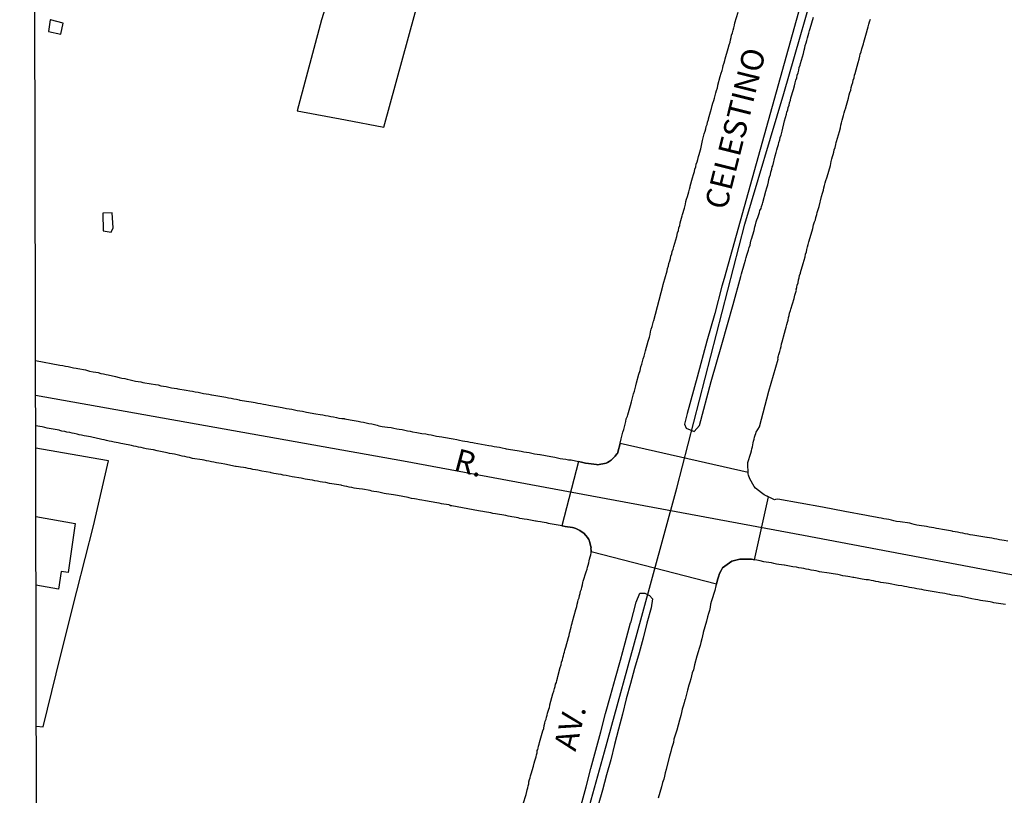
# Model space of a CAD drawing. Units: millimetres. Extents: x 180731 to 183144, y 1660422 to 1663197.
# Drawn here: x 180731 to 180840, y 1662146 to 1662232 of the extents above; entities that cross this region are included whole.
import ezdxf
from ezdxf.enums import TextEntityAlignment as Align

# ---------------------------------------------------------------- set-up
doc = ezdxf.new("R2010")
doc.units = ezdxf.units.MM
for name, color, linetype in [('V-CANTEIRO', 100, 'Continuous'), ('V-CRUZAMENTO', 1, 'Continuous'), ('V-EDIFICACAO', 2, 'Continuous'), ('V-EIXO_DE_LOGRADOURO', 3, 'Continuous'), ('V-LOTE', 1, 'Continuous'), ('V-NOME_DOS_LOGRADOUROS', 7, 'Continuous'), ('V-QUADRA', 2, 'Continuous'), ('V-TESTADA', 5, 'Continuous'), ('X-LIMITE_5000', 7, 'Continuous')]:
    doc.layers.add(name, color=color, linetype=linetype)

msp = doc.modelspace()

# ---------------------------------------------------------------- linework, layer by layer
at = {"layer": 'V-CANTEIRO'}
for points in [[(180818.47, 1662238.11), (180808.74, 1662203.29), (180808.48, 1662202.43), (180807.73, 1662199.43), (180806.85, 1662196.38), (180805.79, 1662192.39), (180804.68, 1662188.4), (180804.36, 1662187.22), (180804.55, 1662186.76), (180805.43, 1662186.41), (180806.02, 1662187.05), (180807.32, 1662191.92), (180808.49, 1662196), (180809.73, 1662200.4), (180810.59, 1662203.5), (180810.59, 1662203.5), (180810.66, 1662203.79), (180810.66, 1662203.81), (180811, 1662204.94), (180811.1, 1662205.32), (180811.19, 1662205.58), (180811.27, 1662205.87), (180811.36, 1662206.17), (180811.44, 1662206.42), (180811.53, 1662206.72), (180811.53, 1662206.72), (180811.61, 1662206.97), (180811.65, 1662207.23), (180811.74, 1662207.53), (180811.76, 1662207.63), (180812.08, 1662208.59), (180812.14, 1662208.97), (180812.21, 1662209.22), (180812.29, 1662209.52), (180812.37, 1662209.77), (180812.46, 1662210.03), (180812.57, 1662210.33), (180812.65, 1662210.58), (180812.69, 1662210.77), (180812.82, 1662211), (180812.88, 1662211.22), (180812.97, 1662211.51), (180813.02, 1662211.66), (180813.35, 1662212.91), (180813.48, 1662213.29), (180813.56, 1662213.63), (180813.63, 1662213.93), (180813.69, 1662214.19), (180813.75, 1662214.48), (180813.86, 1662214.74), (180813.92, 1662215.03), (180814.01, 1662215.33), (180814.07, 1662215.59), (180814.12, 1662215.73), (180814.39, 1662216.82), (180814.5, 1662217.17), (180814.56, 1662217.49), (180814.64, 1662217.75), (180814.75, 1662218.05), (180814.79, 1662218.3), (180814.88, 1662218.6), (180814.92, 1662218.85), (180815.03, 1662219.11), (180815.11, 1662219.4), (180815.14, 1662219.55), (180815.43, 1662220.67), (180815.54, 1662221.05), (180815.64, 1662221.4), (180815.68, 1662221.65), (180815.77, 1662221.9), (180815.83, 1662222.16), (180815.92, 1662222.41), (180815.98, 1662222.67), (180816.07, 1662222.97), (180816.11, 1662223.2), (180816.4, 1662224.15), (180816.53, 1662224.53), (180816.6, 1662224.87), (180816.68, 1662225.17), (180816.79, 1662225.43), (180816.83, 1662225.72), (180816.94, 1662225.98), (180817, 1662226.27), (180817.04, 1662226.57), (180817.13, 1662226.82), (180817.17, 1662227.01), (180817.51, 1662228.1), (180817.59, 1662228.48), (180817.66, 1662228.73), (180817.7, 1662228.99), (180817.8, 1662229.28), (180817.89, 1662229.54), (180817.95, 1662229.84), (180818.04, 1662230.09), (180818.1, 1662230.35), (180818.19, 1662230.64), (180818.23, 1662230.87), (180818.61, 1662232.13)], [(180792.97, 1662145.16), (180793.51, 1662147.18), (180794.05, 1662149.2), (180794.59, 1662151.22), (180795.13, 1662153.24), (180795.67, 1662155.26), (180796.21, 1662157.24), (180796.75, 1662159.22), (180797.29, 1662161.15), (180797.83, 1662163.08), (180798.43, 1662165.27), (180798.44, 1662165.28), (180799.04, 1662167.57), (180799.43, 1662168.55), (180799.99, 1662168.56), (180800.52, 1662168.29), (180800.83, 1662167.93), (180800.68, 1662166.95), (180800.22, 1662165.23), (180799.81, 1662163.6), (180799.38, 1662161.97), (180798.87, 1662160.25), (180798.41, 1662158.57), (180797.95, 1662156.89), (180797.52, 1662155.21), (180797.09, 1662153.53), (180796.66, 1662151.85), (180796.23, 1662150.17), (180795.77, 1662148.5), (180795.31, 1662146.83), (180794.85, 1662145.16)]]:
    msp.add_lwpolyline(points, dxfattribs=at)
at = {"layer": 'V-CRUZAMENTO'}
msp.add_lwpolyline([(180811.44, 1662181.57), (180811.41, 1662181.72), (180811.4, 1662181.87), (180797.27, 1662185.09), (180797.15, 1662184.64), (180797.13, 1662184.54), (180797.04, 1662184.24), (180796.98, 1662183.98), (180796.92, 1662183.92), (180796.71, 1662183.66), (180796.49, 1662183.45), (180796.26, 1662183.24), (180796.05, 1662183.09), (180795.88, 1662182.97), (180795.71, 1662182.92), (180794.76, 1662182.71), (180794.65, 1662182.75), (180794.35, 1662182.79), (180794.06, 1662182.84), (180793.76, 1662182.88), (180793.46, 1662182.92), (180793, 1662183.03), (180792.66, 1662183.1), (180790.82, 1662175.98), (180790.88, 1662175.97), (180791.19, 1662175.92), (180792, 1662175.8), (180792.15, 1662175.75), (180792.36, 1662175.69), (180792.61, 1662175.58), (180792.82, 1662175.46), (180793.06, 1662175.29), (180793.25, 1662175.16), (180793.48, 1662174.91), (180793.65, 1662174.7), (180793.81, 1662174.47), (180793.9, 1662174.27), (180794.06, 1662173.57), (180794.05, 1662173.47), (180794.07, 1662173.26), (180794.07, 1662173.14), (180807.91, 1662169.59), (180807.94, 1662169.69), (180808.01, 1662170.03), (180808.11, 1662170.37), (180808.24, 1662170.71), (180808.43, 1662171.05), (180808.58, 1662171.37), (180809.59, 1662172.09), (180810.48, 1662172.32), (180811.28, 1662172.29), (180811.57, 1662172.32), (180811.76, 1662172.32), (180812.12, 1662172.24), (180813.64, 1662179.17), (180813.16, 1662179.4), (180812.88, 1662179.61), (180812.2, 1662180.13), (180812.2, 1662180.13), (180812.06, 1662180.31), (180811.57, 1662181.19)], close=True, dxfattribs=at)
at = {"layer": 'V-EDIFICACAO'}
for points in [[(180734.35, 1662231.82), (180734.17, 1662230.55), (180735.52, 1662230.26), (180735.79, 1662231.45), (180734.38, 1662231.81), (180734.35, 1662231.82)], [(180740.16, 1662210.48), (180740.21, 1662208.55), (180741.07, 1662208.4), (180741.31, 1662208.87), (180741.18, 1662210.54), (180740.16, 1662210.48)]]:
    msp.add_lwpolyline(points, close=True, dxfattribs=at)
msp.add_lwpolyline([(180732.77, 1662177), (180737.11, 1662176.25), (180736.34, 1662170.84), (180735.57, 1662170.95), (180735.26, 1662169.01), (180732.78, 1662169.44)], dxfattribs=at)
at = {"layer": 'V-EIXO_DE_LOGRADOURO'}
for points in [[(180777.48, 1662084.5), (180779.49, 1662092.04), (180781.57, 1662099.65), (180787.48, 1662121.92), (180791.51, 1662136.48), (180795.54, 1662151.04), (180799.57, 1662165.6), (180803.53, 1662180.16), (180807.29, 1662194.72), (180811.05, 1662209.28), (180815.35, 1662223.71), (180819.51, 1662238.14)], [(181141.15, 1662085.12), (181103.89, 1662102.51), (181077.38, 1662116.05), (181054.28, 1662126.41), (181038.24, 1662132.91), (181030.16, 1662135.79), (181016.15, 1662139.52), (181005.82, 1662141.42), (180987.26, 1662144.81), (180961.03, 1662149.41), (180911.56, 1662157.74), (180863.63, 1662166.2), (180817.51, 1662174.93), (180773.34, 1662183.12), (180732.74, 1662190.36)]]:
    msp.add_lwpolyline(points, dxfattribs=at)
at = {"layer": 'V-LOTE'}
for points in [[(180764.76, 1662233.32), (180764.29, 1662231.81), (180761.6, 1662221.78), (180766.94, 1662220.78), (180771.19, 1662219.97), (180775.27, 1662234.92)], [(180740.79, 1662183.15), (180740.57, 1662183.2), (180732.75, 1662184.55)], [(180732.81, 1662153.89), (180733.56, 1662153.82), (180735.47, 1662161.59), (180737.3, 1662168.79), (180739.13, 1662175.99), (180740.79, 1662183.15)]]:
    msp.add_lwpolyline(points, dxfattribs=at)
at = {"layer": 'V-QUADRA'}
for points in [[(180732.74, 1662194.25), (180735.42, 1662193.72), (180735.74, 1662193.67), (180736.03, 1662193.61), (180736.33, 1662193.57), (180736.63, 1662193.48), (180736.92, 1662193.44), (180737.22, 1662193.38), (180737.41, 1662193.34), (180738.24, 1662193.19), (180738.68, 1662193.06), (180739.09, 1662192.97), (180739.38, 1662192.93), (180739.64, 1662192.89), (180739.94, 1662192.8), (180740.23, 1662192.76), (180740.53, 1662192.68), (180740.76, 1662192.64), (180741.55, 1662192.46), (180741.97, 1662192.34), (180742.27, 1662192.29), (180742.57, 1662192.23), (180742.86, 1662192.17), (180743.16, 1662192.1), (180743.46, 1662192.04), (180743.75, 1662191.96), (180744.05, 1662191.91), (180744.35, 1662191.87), (180744.58, 1662191.81), (180745.49, 1662191.66), (180745.96, 1662191.57), (180746.26, 1662191.53), (180746.55, 1662191.45), (180746.85, 1662191.4), (180747.15, 1662191.36), (180747.44, 1662191.3), (180747.74, 1662191.23), (180748.04, 1662191.19), (180748.33, 1662191.13), (180748.44, 1662191.11), (180749.35, 1662190.94), (180749.78, 1662190.9), (180750.07, 1662190.83), (180750.37, 1662190.77), (180750.67, 1662190.73), (180750.96, 1662190.68), (180751.26, 1662190.6), (180751.56, 1662190.56), (180751.85, 1662190.51), (180752.15, 1662190.45), (180752.21, 1662190.43), (180753.3, 1662190.26), (180753.72, 1662190.17), (180754.02, 1662190.13), (180754.31, 1662190.07), (180754.61, 1662190), (180754.91, 1662189.96), (180755.21, 1662189.88), (180755.27, 1662189.86), (180756.52, 1662189.67), (180756.99, 1662189.58), (180757.28, 1662189.54), (180757.58, 1662189.48), (180757.88, 1662189.41), (180758.17, 1662189.37), (180758.47, 1662189.31), (180758.7, 1662189.25), (180759.96, 1662189.03), (180760.42, 1662188.94), (180760.72, 1662188.9), (180761.02, 1662188.86), (180761.31, 1662188.8), (180761.61, 1662188.73), (180761.91, 1662188.69), (180762.2, 1662188.65), (180762.5, 1662188.58), (180762.65, 1662188.54), (180763.69, 1662188.35), (180764.15, 1662188.27), (180764.45, 1662188.22), (180764.75, 1662188.18), (180765.05, 1662188.12), (180765.34, 1662188.05), (180765.64, 1662188.01), (180765.94, 1662187.95), (180766.23, 1662187.88), (180766.53, 1662187.84), (180766.83, 1662187.82), (180766.85, 1662187.8), (180767.89, 1662187.61), (180768.35, 1662187.52), (180768.65, 1662187.46), (180768.95, 1662187.42), (180769.24, 1662187.35), (180769.54, 1662187.29), (180769.84, 1662187.23), (180770.14, 1662187.16), (180770.43, 1662187.1), (180770.62, 1662187.04), (180770.98, 1662186.95), (180771.58, 1662186.89), (180771.58, 1662186.89), (180772, 1662186.82), (180772.3, 1662186.76), (180772.6, 1662186.7), (180772.89, 1662186.65), (180773.19, 1662186.61), (180773.49, 1662186.55), (180773.78, 1662186.48), (180774.08, 1662186.44), (180774.35, 1662186.36), (180774.84, 1662186.29), (180775.39, 1662186.19), (180775.82, 1662186.14), (180776.12, 1662186.08), (180776.41, 1662186.02), (180776.71, 1662185.96), (180777.01, 1662185.89), (180777.3, 1662185.85), (180777.6, 1662185.81), (180777.75, 1662185.77), (180778.83, 1662185.57), (180779.25, 1662185.51), (180779.55, 1662185.45), (180779.85, 1662185.38), (180780.14, 1662185.34), (180780.4, 1662185.3), (180780.7, 1662185.23), (180780.99, 1662185.19), (180781.14, 1662185.15), (180782.35, 1662184.94), (180782.77, 1662184.87), (180783.07, 1662184.81), (180783.37, 1662184.75), (180783.67, 1662184.7), (180783.96, 1662184.66), (180784.26, 1662184.6), (180784.56, 1662184.53), (180784.7, 1662184.5), (180785.91, 1662184.3), (180786.34, 1662184.22), (180786.63, 1662184.15), (180786.93, 1662184.11), (180787.23, 1662184.07), (180787.53, 1662184), (180787.82, 1662183.94), (180788.12, 1662183.9), (180788.42, 1662183.86), (180788.44, 1662183.86), (180789.6, 1662183.64), (180790.07, 1662183.56), (180790.37, 1662183.5), (180790.66, 1662183.43), (180790.96, 1662183.39), (180791.26, 1662183.33), (180791.55, 1662183.28), (180791.85, 1662183.26), (180791.87, 1662183.27), (180793, 1662183.03), (180793.46, 1662182.92), (180793.76, 1662182.88), (180794.06, 1662182.84), (180794.35, 1662182.79), (180794.65, 1662182.75), (180794.76, 1662182.71), (180795.71, 1662182.92), (180795.88, 1662182.97), (180796.05, 1662183.09), (180796.26, 1662183.24), (180796.49, 1662183.45), (180796.71, 1662183.66), (180796.92, 1662183.92), (180796.98, 1662183.98), (180797.04, 1662184.24), (180797.13, 1662184.54), (180797.15, 1662184.64), (180797.4, 1662185.6), (180797.51, 1662186.02), (180797.57, 1662186.32), (180797.66, 1662186.62), (180797.76, 1662186.91), (180797.83, 1662187.21), (180797.91, 1662187.51), (180797.95, 1662187.8), (180798.08, 1662188.1), (180798.13, 1662188.25), (180798.4, 1662189.25), (180798.51, 1662189.67), (180798.59, 1662189.97), (180798.68, 1662190.26), (180798.74, 1662190.56), (180798.84, 1662190.86), (180798.93, 1662191.15), (180798.99, 1662191.45), (180799.06, 1662191.77), (180799.35, 1662192.72), (180799.48, 1662193.13), (180799.57, 1662193.53), (180799.67, 1662193.83), (180799.74, 1662194.12), (180799.82, 1662194.42), (180799.93, 1662194.72), (180799.93, 1662194.72), (180799.99, 1662195.01), (180800.08, 1662195.29), (180800.37, 1662196.37), (180800.5, 1662196.8), (180800.58, 1662197.09), (180800.63, 1662197.39), (180800.71, 1662197.69), (180800.82, 1662197.98), (180800.88, 1662198.28), (180800.95, 1662198.58), (180800.97, 1662198.64), (180801.99, 1662202.42), (180802.03, 1662202.63), (180802.28, 1662203.5), (180802.37, 1662203.88), (180802.45, 1662204.13), (180802.51, 1662204.39), (180802.6, 1662204.68), (180802.66, 1662204.94), (180802.75, 1662205.24), (180802.83, 1662205.49), (180802.87, 1662205.74), (180802.96, 1662206), (180803.02, 1662206.25), (180803.11, 1662206.51), (180803.19, 1662206.81), (180803.2, 1662206.83), (180803.51, 1662207.91), (180803.6, 1662208.33), (180803.7, 1662208.59), (180803.76, 1662208.88), (180803.85, 1662209.14), (180803.89, 1662209.44), (180803.98, 1662209.69), (180804.04, 1662209.94), (180804.1, 1662210.2), (180804.15, 1662210.35), (180804.36, 1662211.05), (180804.49, 1662211.47), (180804.53, 1662211.77), (180804.61, 1662212.02), (180804.7, 1662212.32), (180804.78, 1662212.57), (180804.85, 1662212.83), (180804.91, 1662213.13), (180804.99, 1662213.38), (180805, 1662213.48), (180805.27, 1662214.4), (180805.38, 1662214.75), (180805.46, 1662215.08), (180805.53, 1662215.33), (180805.63, 1662215.59), (180805.67, 1662215.88), (180805.76, 1662216.14), (180805.84, 1662216.43), (180805.93, 1662216.73), (180806.01, 1662216.98), (180806.06, 1662217.24), (180806.14, 1662217.49), (180806.16, 1662217.6), (180806.37, 1662218.51), (180806.48, 1662218.94), (180806.56, 1662219.23), (180806.65, 1662219.53), (180806.73, 1662219.78), (180806.78, 1662220.04), (180806.86, 1662220.29), (180806.9, 1662220.55), (180807.01, 1662220.84), (180807.04, 1662220.91), (180807.24, 1662221.69), (180807.37, 1662222.05), (180807.41, 1662222.37), (180807.5, 1662222.63), (180807.62, 1662222.92), (180807.67, 1662223.18), (180807.75, 1662223.47), (180807.82, 1662223.77), (180807.9, 1662224.03), (180808.01, 1662224.32), (180808.05, 1662224.58), (180808.05, 1662224.6), (180808.3, 1662225.59), (180808.43, 1662225.93), (180808.52, 1662226.23), (180808.6, 1662226.53), (180808.66, 1662226.78), (180808.77, 1662227.08), (180808.81, 1662227.33), (180808.86, 1662227.52), (180809.19, 1662228.65), (180809.3, 1662229.07), (180809.41, 1662229.37), (180809.45, 1662229.62), (180809.53, 1662229.88), (180809.58, 1662230.13), (180809.66, 1662230.39), (180809.75, 1662230.68), (180809.81, 1662230.94), (180809.91, 1662231.24), (180809.91, 1662231.24), (180809.94, 1662231.49), (180809.94, 1662231.51), (180810.3, 1662232.68)], [(180840.08, 1662174.29), (180839.65, 1662174.38), (180839.4, 1662174.4), (180839.14, 1662174.46), (180838.85, 1662174.5), (180838.59, 1662174.55), (180838.29, 1662174.61), (180838.04, 1662174.65), (180837.79, 1662174.7), (180837.76, 1662174.7), (180836.64, 1662174.88), (180836.22, 1662174.97), (180835.92, 1662175.01), (180835.67, 1662175.05), (180835.37, 1662175.12), (180835.11, 1662175.18), (180834.82, 1662175.22), (180834.52, 1662175.29), (180834.27, 1662175.33), (180833.97, 1662175.37), (180833.95, 1662175.38), (180832.87, 1662175.58), (180832.44, 1662175.65), (180832.19, 1662175.69), (180831.89, 1662175.75), (180831.64, 1662175.8), (180831.38, 1662175.84), (180831.08, 1662175.9), (180830.83, 1662175.95), (180830.53, 1662175.99), (180830.28, 1662176.03), (180830.02, 1662176.07), (180829.73, 1662176.13), (180829.47, 1662176.2), (180829.24, 1662176.27), (180828.2, 1662176.41), (180827.78, 1662176.47), (180827.48, 1662176.54), (180827.22, 1662176.6), (180826.93, 1662176.67), (180826.67, 1662176.73), (180826.38, 1662176.77), (180826.08, 1662176.84), (180825.83, 1662176.88), (180825.63, 1662176.92), (180824.64, 1662177.09), (180824.48, 1662177.12), (180822.08, 1662177.58), (180819.61, 1662178.03), (180817.14, 1662178.48), (180814.67, 1662178.93), (180814.42, 1662178.89), (180814.31, 1662178.85), (180813.16, 1662179.4), (180812.88, 1662179.61), (180812.2, 1662180.13), (180812.2, 1662180.13), (180812.2, 1662180.13), (180812.06, 1662180.31), (180812.06, 1662180.31), (180811.57, 1662181.19), (180811.44, 1662181.57), (180811.41, 1662181.72), (180811.36, 1662182.89), (180811.36, 1662182.99), (180811.7, 1662183.99), (180811.78, 1662184.28), (180811.82, 1662184.5), (180811.89, 1662184.71), (180811.91, 1662184.92), (180811.95, 1662185.13), (180811.99, 1662185.34), (180812.06, 1662185.56), (180812.12, 1662185.77), (180812.16, 1662185.98), (180812.25, 1662186.19), (180812.29, 1662186.34), (180812.64, 1662186.93), (180812.64, 1662186.93), (180813.69, 1662190.83), (180814.71, 1662194.38), (180814.67, 1662194.53), (180814.71, 1662194.55), (180814.71, 1662194.67), (180814.75, 1662194.76), (180814.79, 1662194.88), (180814.88, 1662195.23), (180814.96, 1662195.52), (180815.05, 1662195.78), (180815.09, 1662196.07), (180815.14, 1662196.31), (180815.43, 1662197.26), (180815.51, 1662197.64), (180815.58, 1662197.9), (180815.68, 1662198.2), (180815.73, 1662198.45), (180815.81, 1662198.7), (180815.85, 1662198.96), (180815.94, 1662199.21), (180815.98, 1662199.47), (180816.09, 1662199.76), (180816.11, 1662199.91), (180816.47, 1662201.08), (180816.57, 1662201.44), (180816.66, 1662201.76), (180816.72, 1662202.01), (180816.7, 1662202.12), (180816.77, 1662202.27), (180816.79, 1662202.35), (180816.81, 1662202.5), (180816.83, 1662202.56), (180816.91, 1662202.82), (180816.96, 1662203.12), (180817.04, 1662203.37), (180817.08, 1662203.62), (180817.17, 1662203.88), (180817.17, 1662203.94), (180817.46, 1662204.94), (180817.57, 1662205.3), (180817.68, 1662205.66), (180817.74, 1662205.96), (180817.83, 1662206.21), (180817.89, 1662206.47), (180817.95, 1662206.76), (180818.04, 1662207.02), (180818.1, 1662207.31), (180818.13, 1662207.42), (180818.53, 1662208.8), (180818.63, 1662209.22), (180818.72, 1662209.52), (180818.82, 1662209.77), (180818.86, 1662210.03), (180818.97, 1662210.33), (180819.03, 1662210.58), (180819.12, 1662210.88), (180819.2, 1662211.13), (180819.23, 1662211.24), (180819.5, 1662212.32), (180819.61, 1662212.7), (180819.71, 1662213.04), (180819.76, 1662213.29), (180819.84, 1662213.55), (180819.9, 1662213.85), (180819.99, 1662214.1), (180820.09, 1662214.4), (180820.12, 1662214.5), (180820.48, 1662215.75), (180820.58, 1662216.18), (180820.65, 1662216.48), (180820.73, 1662216.73), (180820.77, 1662216.98), (180820.86, 1662217.24), (180820.9, 1662217.49), (180821.01, 1662217.75), (180821.09, 1662218.05), (180821.13, 1662218.3), (180821.16, 1662218.4), (180821.49, 1662219.49), (180821.6, 1662219.91), (180821.62, 1662220.21), (180821.71, 1662220.46), (180821.77, 1662220.76), (180821.86, 1662221.01), (180821.94, 1662221.27), (180822, 1662221.57), (180822.09, 1662221.82), (180822.18, 1662222.12), (180822.18, 1662222.14), (180822.47, 1662223.18), (180822.55, 1662223.56), (180822.62, 1662223.81), (180822.72, 1662224.07), (180822.77, 1662224.36), (180822.85, 1662224.62), (180822.94, 1662224.92), (180823, 1662225.17), (180823.11, 1662225.43), (180823.15, 1662225.72), (180823.2, 1662225.91), (180823.2, 1662225.91), (180823.53, 1662227.12), (180823.66, 1662227.48), (180823.74, 1662227.8), (180823.78, 1662228.05), (180823.87, 1662228.31), (180823.95, 1662228.61), (180824.02, 1662228.86), (180824.12, 1662229.16), (180824.17, 1662229.35), (180824.46, 1662230.39), (180824.57, 1662230.81), (180824.65, 1662231.07), (180824.74, 1662231.36), (180824.8, 1662231.62), (180824.89, 1662231.91)], [(180786.55, 1662145.32), (180786.88, 1662146.34), (180786.97, 1662146.66), (180787.01, 1662146.87), (180787.08, 1662147.09), (180787.1, 1662147.3), (180787.18, 1662147.51), (180787.2, 1662147.72), (180787.27, 1662147.98), (180787.33, 1662148.19), (180787.37, 1662148.4), (180787.44, 1662148.63), (180787.69, 1662149.46), (180787.77, 1662149.8), (180787.84, 1662150.06), (180787.94, 1662150.27), (180787.99, 1662150.48), (180788.05, 1662150.73), (180788.09, 1662150.95), (180788.11, 1662151.2), (180788.18, 1662151.31), (180788.22, 1662151.45), (180788.24, 1662151.67), (180788.33, 1662151.88), (180788.37, 1662152.07), (180788.73, 1662153.36), (180788.84, 1662153.64), (180788.88, 1662153.96), (180788.96, 1662154.21), (180789, 1662154.42), (180789.09, 1662154.64), (180789.15, 1662154.89), (180789.22, 1662155.1), (180789.26, 1662155.31), (180789.34, 1662155.53), (180789.39, 1662155.74), (180789.47, 1662155.95), (180789.51, 1662156.16), (180789.52, 1662156.23), (180789.52, 1662156.23), (180789.85, 1662157.44), (180789.96, 1662157.75), (180790.02, 1662158.03), (180790.11, 1662158.24), (180790.15, 1662158.5), (180790.23, 1662158.71), (180790.28, 1662158.92), (180790.34, 1662159.17), (180790.39, 1662159.36), (180790.66, 1662160.36), (180790.74, 1662160.64), (180790.81, 1662160.96), (180790.89, 1662161.21), (180790.96, 1662161.42), (180791.02, 1662161.63), (180791.06, 1662161.85), (180791.13, 1662162.06), (180791.17, 1662162.27), (180791.25, 1662162.48), (180791.28, 1662162.59), (180791.55, 1662163.67), (180791.63, 1662163.9), (180791.68, 1662164.14), (180791.76, 1662164.35), (180791.8, 1662164.56), (180791.85, 1662164.82), (180791.89, 1662165.03), (180791.97, 1662165.24), (180792.02, 1662165.43), (180792.38, 1662166.77), (180792.48, 1662167.08), (180792.53, 1662167.36), (180792.61, 1662167.61), (180792.65, 1662167.83), (180792.74, 1662168.04), (180792.78, 1662168.29), (180792.86, 1662168.51), (180792.91, 1662168.76), (180793.01, 1662169.01), (180793.03, 1662169.23), (180793.12, 1662169.48), (180793.16, 1662169.74), (180793.17, 1662169.88), (180793.52, 1662170.92), (180793.63, 1662171.22), (180793.65, 1662171.43), (180793.73, 1662171.64), (180793.8, 1662171.9), (180793.84, 1662172.11), (180793.9, 1662172.32), (180793.97, 1662172.58), (180794.03, 1662172.79), (180794.07, 1662173), (180794.07, 1662173.26), (180794.05, 1662173.47), (180794.06, 1662173.57), (180793.9, 1662174.27), (180793.84, 1662174.4), (180793.8, 1662174.48), (180793.65, 1662174.7), (180793.48, 1662174.91), (180793.25, 1662175.16), (180793.06, 1662175.29), (180792.82, 1662175.46), (180792.61, 1662175.58), (180792.36, 1662175.69), (180792.15, 1662175.75), (180792, 1662175.8), (180791.19, 1662175.92), (180790.88, 1662175.97), (180790.66, 1662176.01), (180790.41, 1662176.05), (180790.2, 1662176.09), (180789.99, 1662176.13), (180789.77, 1662176.18), (180789.56, 1662176.22), (180789.35, 1662176.26), (180789.14, 1662176.3), (180788.88, 1662176.35), (180788.67, 1662176.39), (180788.46, 1662176.43), (180788.2, 1662176.47), (180787.99, 1662176.5), (180787.93, 1662176.52), (180786.99, 1662176.69), (180786.68, 1662176.73), (180786.46, 1662176.77), (180786.21, 1662176.81), (180786, 1662176.86), (180785.79, 1662176.9), (180785.57, 1662176.94), (180785.32, 1662176.98), (180785.11, 1662177.03), (180784.9, 1662177.07), (180784.64, 1662177.14), (180783.5, 1662177.3), (180783.2, 1662177.36), (180782.99, 1662177.41), (180782.77, 1662177.45), (180782.52, 1662177.49), (180782.52, 1662177.49), (180782.31, 1662177.53), (180782.1, 1662177.58), (180781.84, 1662177.62), (180781.63, 1662177.66), (180778.69, 1662178.2), (180778.51, 1662178.19), (180778.49, 1662178.26), (180778.36, 1662178.3), (180778.11, 1662178.34), (180777.81, 1662178.38), (180777.56, 1662178.43), (180777.3, 1662178.47), (180777.03, 1662178.54), (180775.78, 1662178.74), (180775.39, 1662178.81), (180775.1, 1662178.87), (180774.8, 1662178.93), (180774.55, 1662178.98), (180774.25, 1662179.02), (180773.99, 1662179.06), (180773.85, 1662179.11), (180772.68, 1662179.32), (180772.26, 1662179.4), (180772, 1662179.44), (180771.75, 1662179.49), (180771.45, 1662179.53), (180771.2, 1662179.57), (180770.94, 1662179.64), (180770.64, 1662179.7), (180770.39, 1662179.74), (180770.09, 1662179.78), (180769.84, 1662179.83), (180769.69, 1662179.87), (180768.82, 1662180.02), (180768.44, 1662180.08), (180768.18, 1662180.12), (180767.89, 1662180.16), (180767.63, 1662180.21), (180767.34, 1662180.27), (180767.08, 1662180.33), (180766.83, 1662180.38), (180766.53, 1662180.44), (180766.47, 1662180.47), (180765.17, 1662180.67), (180764.77, 1662180.76), (180764.41, 1662180.8), (180764.15, 1662180.84), (180763.86, 1662180.91), (180763.56, 1662180.97), (180763.31, 1662181.01), (180763.01, 1662181.06), (180762.76, 1662181.1), (180762.5, 1662181.14), (180762.2, 1662181.2), (180762.05, 1662181.23), (180761.06, 1662181.39), (180760.72, 1662181.48), (180760.38, 1662181.54), (180760.08, 1662181.59), (180759.83, 1662181.65), (180759.53, 1662181.69), (180759.28, 1662181.73), (180759.02, 1662181.78), (180758.73, 1662181.84), (180758.66, 1662181.87), (180757.71, 1662182.01), (180757.28, 1662182.12), (180757.03, 1662182.16), (180756.73, 1662182.2), (180756.48, 1662182.27), (180756.22, 1662182.33), (180755.93, 1662182.37), (180755.67, 1662182.41), (180755.37, 1662182.45), (180755.12, 1662182.5), (180754.87, 1662182.54), (180754.8, 1662182.54), (180753.64, 1662182.79), (180753.21, 1662182.86), (180752.96, 1662182.92), (180752.7, 1662182.94), (180752.41, 1662183.01), (180752.15, 1662183.05), (180751.85, 1662183.11), (180751.6, 1662183.16), (180751.35, 1662183.22), (180751.11, 1662183.27), (180750.07, 1662183.43), (180749.73, 1662183.54), (180749.48, 1662183.58), (180749.22, 1662183.64), (180748.93, 1662183.68), (180748.67, 1662183.75), (180748.38, 1662183.81), (180748.08, 1662183.88), (180747.83, 1662183.94), (180747.53, 1662183.98), (180747.27, 1662184.05), (180747.08, 1662184.09), (180746.17, 1662184.28), (180746.17, 1662184.28), (180745.75, 1662184.36), (180745.45, 1662184.41), (180745.2, 1662184.45), (180744.94, 1662184.49), (180744.64, 1662184.56), (180744.39, 1662184.62), (180744.09, 1662184.66), (180743.84, 1662184.73), (180743.58, 1662184.79), (180743.31, 1662184.85), (180742.35, 1662185.02), (180742.16, 1662185.07), (180741.84, 1662185.15), (180741.42, 1662185.21), (180741.12, 1662185.28), (180740.87, 1662185.34), (180740.57, 1662185.4), (180740.32, 1662185.47), (180740.06, 1662185.51), (180739.77, 1662185.57), (180739.57, 1662185.62), (180738.79, 1662185.79), (180738.37, 1662185.87), (180738.11, 1662185.93), (180737.82, 1662185.98), (180737.56, 1662186.04), (180737.31, 1662186.1), (180737.01, 1662186.17), (180736.76, 1662186.23), (180736.5, 1662186.27), (180736.2, 1662186.34), (180735.95, 1662186.38), (180735.65, 1662186.44), (180735.4, 1662186.51), (180735.33, 1662186.53), (180734.68, 1662186.65), (180734.25, 1662186.74), (180734, 1662186.78), (180733.74, 1662186.85), (180733.45, 1662186.91), (180733.19, 1662186.95), (180732.75, 1662187.02)], [(180839.82, 1662167.29), (180838.53, 1662167.49), (180838.42, 1662167.52), (180838.13, 1662167.59), (180837.87, 1662167.63), (180837.62, 1662167.67), (180837.32, 1662167.72), (180837.06, 1662167.76), (180836.77, 1662167.82), (180836.51, 1662167.86), (180836.09, 1662167.93), (180834.96, 1662168.19), (180834.77, 1662168.23), (180834.48, 1662168.27), (180834.22, 1662168.31), (180833.93, 1662168.35), (180833.67, 1662168.4), (180833.42, 1662168.46), (180833.12, 1662168.52), (180832.87, 1662168.54), (180832.57, 1662168.61), (180832.14, 1662168.67), (180831.06, 1662168.84), (180830.83, 1662168.9), (180830.58, 1662168.97), (180830.28, 1662169.01), (180830.02, 1662169.05), (180829.73, 1662169.12), (180829.47, 1662169.16), (180829.22, 1662169.2), (180828.92, 1662169.24), (180828.67, 1662169.31), (180828.37, 1662169.35), (180827.95, 1662169.41), (180826.91, 1662169.63), (180826.89, 1662169.63), (180826.63, 1662169.65), (180826.33, 1662169.71), (180826.04, 1662169.75), (180825.78, 1662169.8), (180825.49, 1662169.86), (180825.23, 1662169.9), (180824.98, 1662169.94), (180824.68, 1662170.01), (180824.43, 1662170.03), (180824, 1662170.09), (180823.05, 1662170.29), (180822.94, 1662170.3), (180822.64, 1662170.35), (180822.39, 1662170.39), (180822.14, 1662170.43), (180821.84, 1662170.47), (180821.58, 1662170.54), (180821.29, 1662170.6), (180821.03, 1662170.64), (180820.78, 1662170.69), (180820.35, 1662170.75), (180819.27, 1662170.92), (180819.17, 1662170.96), (180818.91, 1662171.03), (180818.66, 1662171.07), (180818.36, 1662171.11), (180818.11, 1662171.17), (180817.81, 1662171.21), (180817.55, 1662171.26), (180817.55, 1662171.26), (180817.3, 1662171.3), (180817, 1662171.36), (180816.75, 1662171.41), (180816.32, 1662171.47), (180815.41, 1662171.64), (180815.39, 1662171.64), (180815.09, 1662171.68), (180814.8, 1662171.72), (180814.54, 1662171.77), (180814.25, 1662171.83), (180813.99, 1662171.89), (180813.69, 1662171.94), (180813.4, 1662171.98), (180813.14, 1662172.02), (180812.72, 1662172.11), (180811.76, 1662172.32), (180811.57, 1662172.32), (180811.28, 1662172.29), (180811.28, 1662172.29), (180810.48, 1662172.32), (180809.59, 1662172.09), (180808.58, 1662171.37), (180808.43, 1662171.05), (180808.24, 1662170.71), (180808.11, 1662170.37), (180808.01, 1662170.03), (180807.94, 1662169.69), (180807.84, 1662169.35), (180807.71, 1662168.84), (180807.37, 1662167.72), (180807.37, 1662167.7), (180807.26, 1662167.36), (180807.22, 1662167.02), (180807.14, 1662166.64), (180807.03, 1662166.3), (180806.93, 1662165.96), (180806.8, 1662165.45), (180806.44, 1662164.2), (180806.44, 1662164.18), (180806.37, 1662163.84), (180806.27, 1662163.5), (180806.16, 1662163.12), (180806.1, 1662162.78), (180805.99, 1662162.44), (180805.89, 1662162.1), (180805.74, 1662161.59), (180805.49, 1662160.64), (180805.44, 1662160.45), (180805.36, 1662160.11), (180805.23, 1662159.77), (180805.14, 1662159.43), (180805.08, 1662159.09), (180804.97, 1662158.75), (180804.87, 1662158.41), (180804.72, 1662157.86), (180804.43, 1662156.82), (180804.42, 1662156.8), (180804.34, 1662156.46), (180804.23, 1662156.08), (180804.13, 1662155.74), (180804.04, 1662155.4), (180803.96, 1662155.06), (180803.83, 1662154.55), (180803.52, 1662153.43), (180803.43, 1662153.11), (180803.32, 1662152.77), (180803.21, 1662152.43), (180803.15, 1662152.09), (180803.04, 1662151.75), (180802.94, 1662151.41), (180802.85, 1662151.07), (180802.7, 1662150.56), (180802.43, 1662149.44), (180802.34, 1662149.08), (180802.24, 1662148.74), (180802.18, 1662148.36), (180802.09, 1662148.02), (180801.96, 1662147.68), (180801.84, 1662147.17), (180801.48, 1662145.92)]]:
    msp.add_lwpolyline(points, dxfattribs=at)
at = {"layer": 'V-TESTADA'}
msp.add_lwpolyline([(180740.79, 1662183.15), (180740.57, 1662183.2), (180732.75, 1662184.55)], dxfattribs=at)
at = {"layer": 'X-LIMITE_5000'}
msp.add_lwpolyline([(180730.98, 1663192.99), (181212.71, 1663193.83), (181694.44, 1663194.64), (182176.16, 1663195.43), (182657.89, 1663196.2), (183139.62, 1663196.95), (183140.47, 1662642.66), (183141.32, 1662088.38), (183142.17, 1661534.09), (183143.02, 1660979.8), (183143.87, 1660425.51), (182662.26, 1660424.76), (182180.66, 1660423.99), (181699.06, 1660423.19), (181217.45, 1660422.38), (180735.84, 1660421.55), (180734.87, 1660975.84), (180733.9, 1661530.13), (180732.93, 1662084.42), (180731.96, 1662638.7), (180730.98, 1663192.99)], dxfattribs=at)

# ---------------------------------------------------------------- texts
at = {"layer": 'V-NOME_DOS_LOGRADOUROS'}
for s, rotation, p in [('CELESTINO', 76, (180809.75, 1662210.56)), ('R.', 345, (180778.57, 1662181.39)), ('AV.', 76, (180793.1, 1662150.83))]:
    msp.add_text(s, height=2.5, rotation=rotation, dxfattribs=at).set_placement(p, align=Align.BOTTOM_LEFT)

doc.saveas('drawing.dxf')
